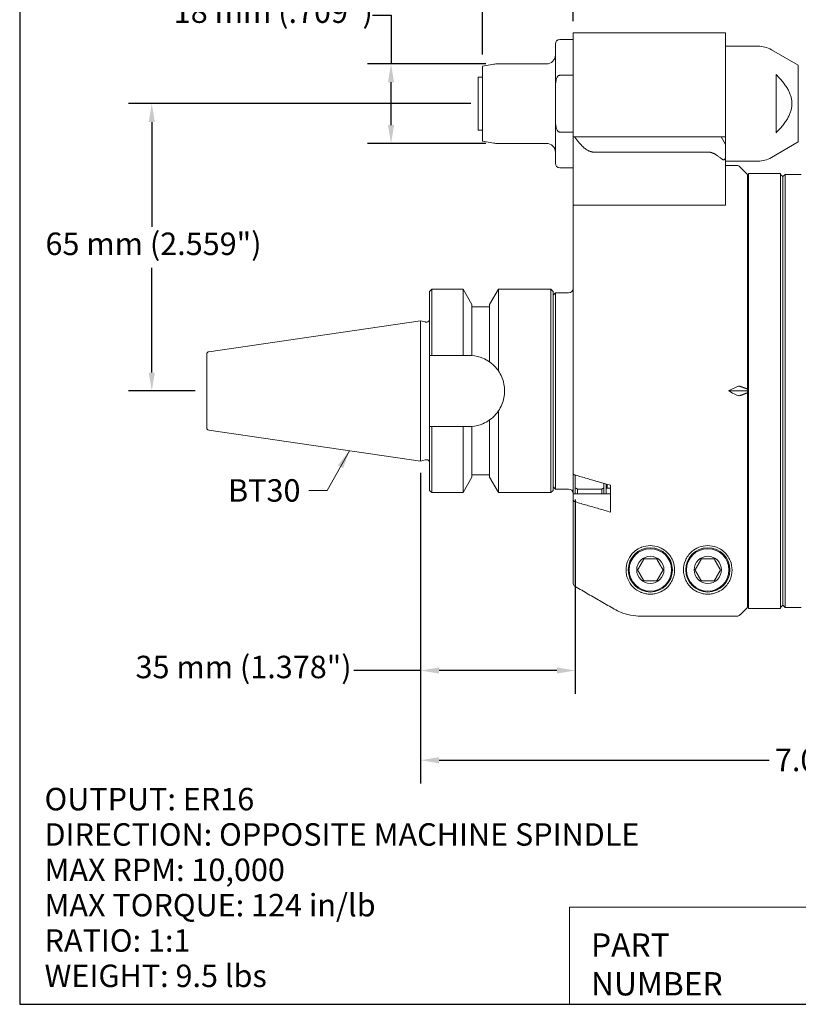
# Model space of a CAD drawing. Units: inches. Extents: x 0.4 to 17.9, y 0.4 to 13.7.
# Drawn here: x 0.4 to 7.4, y 0.4 to 9.2 of the extents above; entities that cross this region are included whole.
import ezdxf

# ---------------------------------------------------------------- set-up
doc = ezdxf.new("R2010")
doc.units = ezdxf.units.IN
doc.header["$LTSCALE"] = 1.666667
doc.header["$MEASUREMENT"] = 0
doc.layers.get('0').update_dxf_attribs({"lineweight": 25})
doc.layers.add('D', color=7, linetype='Continuous', lineweight=18)
doc.layers.add('L', color=7, linetype='Continuous', lineweight=18)
doc.styles.add('DEFAULT-ANSI', font='arial.ttf')
doc.styles.add('FRAMEBTOOLHOLDER', font='arial.ttf')
doc.styles.add('Text Style52', font='arial.ttf')
doc.dimstyles.new('INCH', dxfattribs={"dimscale": 1.666667, "dimtxt": 0.12, "dimasz": 0.098425, "dimexe": 0.125, "dimexo": 0.0625, "dimgap": 0.031496, "dimtad": 0, "dimtih": 1, "dimtoh": 1, "dimdec": 3, "dimrnd": 1e-08, "dimzin": 4, "dimdsep": 46, "dimtxsty": 'DEFAULT-ANSI', "dimcen": 0.09, "dimdle": 0.393701, "dimclrd": 7, "dimclre": 7, "dimclrt": 7, "dimadec": 0, "dimazin": 1, "dimtfac": 0.666667, "dimtdec": 3, "dimtofl": 0, "dimtmove": 0, "dimatfit": 3, "dimfxl": 1, "dimtolj": 1, "dimtzin": 4, "dimlwd": 25, "dimlwe": 25, "dimarcsym": 0})
doc.dimstyles.new('INCH$7', dxfattribs={"dimscale": 1.666667, "dimtxt": 0.12, "dimasz": 0.098425, "dimexe": 0.125, "dimexo": 0.0625, "dimgap": 0.031496, "dimtad": 0, "dimtih": 1, "dimtoh": 1, "dimdec": 3, "dimrnd": 1e-08, "dimzin": 4, "dimdsep": 46, "dimtxsty": 'DEFAULT-ANSI', "dimcen": 0.09, "dimdle": 0.393701, "dimclrd": 7, "dimclre": 7, "dimclrt": 7, "dimadec": 0, "dimazin": 1, "dimtfac": 0.666667, "dimtdec": 3, "dimtofl": 0, "dimtmove": 0, "dimatfit": 3, "dimfxl": 1, "dimtolj": 1, "dimtzin": 4, "dimlwd": 15, "dimlwe": 25, "dimarcsym": 0})
doc.dimstyles.new('INCH-01', dxfattribs={"dimscale": 1.666667, "dimtxt": 0.12, "dimasz": 0.098425, "dimexe": 0.125, "dimexo": 0.0625, "dimgap": 0.031496, "dimtad": 0, "dimtih": 1, "dimtoh": 1, "dimdec": 0, "dimlfac": 25.4, "dimrnd": 1e-08, "dimzin": 4, "dimdsep": 46, "dimtxsty": 'DEFAULT-ANSI', "dimcen": 0.09, "dimdle": 0.393701, "dimclrd": 7, "dimclre": 7, "dimclrt": 7, "dimadec": 0, "dimazin": 1, "dimtfac": 1, "dimtofl": 0, "dimtmove": 0, "dimatfit": 3, "dimfxl": 1, "dimtolj": 1, "dimtzin": 0, "dimlwd": 25, "dimlwe": 25, "dimarcsym": 0})

# ---------------------------------------------------------------- blocks, each defined once
blk = doc.blocks.new('Borders A PLAIN')
at = {"layer": 'L', "color": 7, "linetype": 'Continuous', "lineweight": 25}
for p, q in [((0.2492, 8.2483), (0.2492, 0.2483)), ((0.2492, 0.2483), (10.7492, 0.2483))]:
    blk.add_line(p, q, dxfattribs=at)
blk = doc.blocks.new('Title Blocks CUSTOMER')
at = {"layer": 'D'}
for p, q in [((8.3076, 0.77), (8.3076, 0.25)), ((13.5776, 0.77), (8.3076, 0.77)), ((8.3076, 0.25), (15.8676, 0.25))]:
    blk.add_line(p, q, dxfattribs=at)
at = {"layer": 'D', "color": 7, "char_height": 0.124594, "attachment_point": 7, "style": 'FRAMEBTOOLHOLDER'}
for s, insert in [('\\fArial|b0|i0;\\H0.1246;PART', (8.4227, 0.5044)), ('\\fArial|b0|i0;\\H0.1246;NUMBER', (8.4227, 0.2973))]:
    blk.add_mtext(s, dxfattribs=dict(at, insert=insert))
at = {"layer": 'D', "color": 7, "style": 'Text Style52'}
blk.add_attdef('PART_NUMBER_001', (10.7109, 0.3759), '', height=0.24, dxfattribs=at)
blk = doc.blocks.new('*D36')
at = {"layer": 'D', "color": 7, "linetype": 'Continuous', "lineweight": 25, "transparency": 16777216}
for p, q in [((3.9892, 5.1487), (3.9892, 3.1791)), ((5.3671, 4.9095), (5.3671, 3.1791)), ((3.9892, 3.3875), (3.3946, 3.3875)), ((5.2031, 3.3875), (4.1532, 3.3875))]:
    blk.add_line(p, q, dxfattribs=at)
at = {"layer": 'D', "color": 7, "linetype": 'Continuous', "transparency": 16777216}
for points in [[(4.1532, 3.4148), (4.1532, 3.3601), (3.9892, 3.3875)], [(5.2031, 3.4148), (5.2031, 3.3601), (5.3671, 3.3875)]]:
    blk.add_solid(points, dxfattribs=at)
at = {"layer": 'Defpoints', "color": 0, "linetype": 'Continuous', "transparency": 16777216}
for p in [(3.9892, 5.2529), (5.3671, 5.0137), (5.3671, 3.3875)]:
    blk.add_point(p, dxfattribs=at)
at = {"layer": 'D', "color": 7, "linetype": 'Continuous', "lineweight": 25, "transparency": 16777216, "insert": (1.448, 3.5186), "char_height": 0.2, "attachment_point": 1, "style": 'DEFAULT-ANSI'}
blk.add_mtext('\\A1;\\fArial|b0|i0;35 mm (1.378")', dxfattribs=at)
blk = doc.blocks.new('*D37')
at = {"layer": 'D', "color": 7, "linetype": 'Continuous', "lineweight": 25, "transparency": 16777216}
for p, q in [((3.5611, 9.2252), (3.7252, 9.2252)), ((3.7252, 9.2252), (3.7252, 8.7913)), ((4.5715, 8.7913), (3.5168, 8.7913)), ((3.7252, 8.2466), (3.7252, 8.6272)), ((4.5715, 8.0826), (3.5168, 8.0826))]:
    blk.add_line(p, q, dxfattribs=at)
at = {"layer": 'D', "color": 7, "linetype": 'Continuous', "transparency": 16777216}
for points in [[(3.6978, 8.6272), (3.7525, 8.6272), (3.7252, 8.7913)], [(3.6978, 8.2466), (3.7525, 8.2466), (3.7252, 8.0826)]]:
    blk.add_solid(points, dxfattribs=at)
at = {"layer": 'Defpoints', "color": 0, "linetype": 'Continuous', "transparency": 16777216}
for p in [(3.7252, 8.7913), (4.6757, 8.7913), (4.6757, 8.0826)]:
    blk.add_point(p, dxfattribs=at)
at = {"layer": 'D', "color": 7, "linetype": 'Continuous', "lineweight": 25, "transparency": 16777216, "insert": (1.7886, 9.3563), "char_height": 0.2, "attachment_point": 1, "style": 'DEFAULT-ANSI'}
blk.add_mtext('\\A1;\\fArial|b0|i0;18 mm (.709")', dxfattribs=at)
blk = doc.blocks.new('*D38')
at = {"layer": 'D', "color": 7, "linetype": 'Continuous', "lineweight": 25, "transparency": 16777216}
for p, q in [((4.5403, 8.8746), (4.5403, 10.0286)), ((5.3474, 9.171), (5.3474, 10.0286)), ((4.5403, 9.8203), (3.8023, 9.8203)), ((5.1834, 9.8203), (4.7044, 9.8203))]:
    blk.add_line(p, q, dxfattribs=at)
at = {"layer": 'D', "color": 7, "linetype": 'Continuous', "transparency": 16777216}
for points in [[(4.7044, 9.8477), (4.7044, 9.793), (4.5403, 9.8203)], [(5.1834, 9.8477), (5.1834, 9.793), (5.3474, 9.8203)]]:
    blk.add_solid(points, dxfattribs=at)
at = {"layer": 'Defpoints', "color": 0, "linetype": 'Continuous', "transparency": 16777216}
for p in [(5.3474, 9.8203), (5.3474, 9.0669), (4.5403, 8.7704)]:
    blk.add_point(p, dxfattribs=at)
at = {"layer": 'D', "color": 7, "linetype": 'Continuous', "lineweight": 25, "transparency": 16777216, "insert": (2.0075, 9.9514), "char_height": 0.2, "attachment_point": 1, "style": 'DEFAULT-ANSI'}
blk.add_mtext('\\A1;\\fArial|b0|i0;21 mm (.827")', dxfattribs=at)
blk = doc.blocks.new('*D42')
at = {"layer": 'D', "color": 7, "linetype": 'Continuous', "lineweight": 25, "transparency": 16777216}
for p, q in [((4.4362, 8.4369), (1.3845, 8.4369)), ((1.5929, 8.2729), (1.5929, 7.341)), ((1.5929, 6.0419), (1.5929, 6.9738)), ((1.9795, 5.8779), (1.3845, 5.8779))]:
    blk.add_line(p, q, dxfattribs=at)
at = {"layer": 'D', "color": 7, "linetype": 'Continuous', "transparency": 16777216}
for points in [[(1.5655, 8.2729), (1.6202, 8.2729), (1.5929, 8.4369)], [(1.5655, 6.0419), (1.6202, 6.0419), (1.5929, 5.8779)]]:
    blk.add_solid(points, dxfattribs=at)
at = {"layer": 'Defpoints', "color": 0, "linetype": 'Continuous', "transparency": 16777216}
for p in [(1.5929, 8.4369), (4.5403, 8.4369), (2.0836, 5.8779)]:
    blk.add_point(p, dxfattribs=at)
at = {"layer": 'D', "color": 7, "linetype": 'Continuous', "lineweight": 25, "transparency": 16777216, "insert": (0.6452, 7.2885), "char_height": 0.2, "attachment_point": 1, "style": 'DEFAULT-ANSI'}
blk.add_mtext('\\A1;\\fArial|b0|i0;65 mm (2.559")', dxfattribs=at)
blk = doc.blocks.new('*D45')
at = {"layer": 'D', "color": 7, "linetype": 'Continuous', "lineweight": 25, "transparency": 16777216}
for p, q in [((3.9892, 5.1487), (3.9892, 2.3797)), ((11.0758, 3.6871), (11.0758, 2.3797)), ((4.1532, 2.5881), (7.094, 2.5881)), ((10.9117, 2.5881), (7.971, 2.5881))]:
    blk.add_line(p, q, dxfattribs=at)
at = {"layer": 'D', "color": 7, "linetype": 'Continuous', "transparency": 16777216}
for points in [[(4.1532, 2.6154), (4.1532, 2.5607), (3.9892, 2.5881)], [(10.9117, 2.6154), (10.9117, 2.5607), (11.0758, 2.5881)]]:
    blk.add_solid(points, dxfattribs=at)
at = {"layer": 'Defpoints', "color": 0, "linetype": 'Continuous', "transparency": 16777216}
for p in [(3.9892, 5.2529), (11.0758, 3.7913), (3.9892, 2.5881)]:
    blk.add_point(p, dxfattribs=at)
at = {"layer": 'D', "color": 7, "linetype": 'Continuous', "lineweight": 25, "transparency": 16777216, "insert": (7.1465, 2.6902), "char_height": 0.2, "attachment_point": 1, "style": 'DEFAULT-ANSI'}
blk.add_mtext('\\A1;\\fArial|b0|i0;7.087"', dxfattribs=at)

msp = doc.modelspace()

# ---------------------------------------------------------------- linework, layer by layer
at = {"layer": 'L'}
for p, q in [((5.3474, 9.0669), (5.3474, 8.5157)), ((6.7057, 9.0669), (5.3474, 9.0669)), ((6.7057, 8.5157), (6.7057, 9.0669)), ((5.1899, 8.9684), (5.1899, 8.5802)), ((5.3474, 9.0078), (5.2293, 9.0078)), ((6.7057, 8.9487), (6.9967, 8.9487)), ((7.3553, 8.7783), (7.1148, 8.9171)), ((4.5403, 8.7704), (4.6415, 8.7883)), ((5.1112, 8.7913), (4.6757, 8.7913)), ((7.3553, 8.0956), (7.3553, 8.7783)), ((4.5403, 8.7704), (4.5403, 8.1034)), ((5.2293, 8.6898), (5.3474, 8.6898)), ((7.1585, 8.1779), (7.1585, 8.696)), ((4.501, 8.6732), (4.501, 8.2007)), ((4.5403, 8.6732), (4.501, 8.6732)), ((5.1899, 8.2936), (5.1899, 8.5802)), ((5.3474, 8.5157), (5.3474, 8.1728)), ((6.7057, 8.1417), (6.7057, 8.5157)), ((5.1899, 8.2936), (5.1899, 7.9054)), ((4.5403, 8.2007), (4.501, 8.2007)), ((5.3474, 8.1841), (5.2293, 8.1841)), ((5.3474, 8.1727), (5.3474, 8.1728)), ((5.3474, 8.1717), (5.3474, 8.1727)), ((5.3474, 8.1727), (5.3498, 8.1727)), ((5.3474, 8.1717), (5.3474, 8.1417)), ((4.5403, 8.1034), (4.6415, 8.0856)), ((5.1112, 8.0826), (4.6757, 8.0826)), ((5.3474, 8.1417), (5.3474, 7.5314)), ((5.352, 8.1417), (5.3474, 8.1417)), ((5.352, 8.1417), (5.3619, 8.1417)), ((5.3619, 8.1417), (5.5939, 8.1417)), ((5.5939, 8.1417), (5.7661, 8.1417)), ((5.9471, 8.1417), (5.7661, 8.1417)), ((6.5482, 8.1417), (5.9471, 8.1417)), ((6.6663, 8.1417), (6.5482, 8.1417)), ((6.6663, 8.1417), (6.7057, 8.1417)), ((6.7057, 8.0735), (6.6663, 8.1417)), ((6.7057, 8.0735), (6.7057, 8.1417)), ((6.7057, 7.9605), (6.7057, 8.0735)), ((7.3553, 8.0956), (7.1148, 7.9568)), ((5.5336, 8.0053), (5.7058, 8.0053)), ((5.9471, 8.0053), (5.7058, 8.0053)), ((6.5482, 8.0053), (5.9471, 8.0053)), ((6.7057, 7.5561), (6.7057, 7.9605)), ((6.7057, 7.9251), (6.9967, 7.9251)), ((5.3474, 7.8661), (5.2293, 7.8661)), ((6.7057, 7.8858), (6.8075, 7.8858)), ((6.9025, 7.807), (6.8353, 7.8742)), ((6.9025, 5.8949), (6.9025, 7.807)), ((6.9104, 3.9409), (6.9104, 7.8149)), ((6.9104, 7.8149), (7.1978, 7.8149)), ((7.1978, 3.9409), (7.1978, 7.8149)), ((7.2175, 7.7873), (7.1978, 7.807)), ((7.2175, 7.7873), (7.2372, 7.807)), ((7.2372, 7.807), (7.2372, 3.9487)), ((7.3794, 7.807), (7.2372, 7.807)), ((7.2175, 7.7873), (7.2175, 3.9684)), ((6.9025, 7.6299), (6.9104, 7.6344)), ((6.7057, 7.5561), (6.7057, 7.5314)), ((5.3474, 7.5314), (5.3474, 5.1452)), ((5.3474, 7.5314), (5.352, 7.5314)), ((5.7058, 7.5314), (5.352, 7.5314)), ((5.7058, 7.5314), (5.9471, 7.5314)), ((6.6663, 7.5314), (5.9471, 7.5314)), ((6.6663, 7.5314), (6.6807, 7.5314)), ((6.7057, 7.5314), (6.6807, 7.5314)), ((4.0679, 6.7637), (4.0876, 6.7834)), ((4.0679, 6.7637), (4.0679, 6.1948)), ((4.0876, 6.7834), (4.0876, 6.1948)), ((4.0876, 6.7834), (4.3671, 6.7834)), ((4.3671, 6.1948), (4.3671, 6.7834)), ((4.4459, 6.647), (4.3671, 6.7834)), ((4.6033, 6.647), (4.6821, 6.7834)), ((4.6821, 6.7834), (4.6821, 6.0565)), ((4.6821, 6.7834), (5.1506, 6.7834)), ((5.1506, 4.9724), (5.1506, 6.7834)), ((5.1703, 6.7637), (5.1506, 6.7834)), ((5.1703, 4.9921), (5.1703, 6.7637)), ((5.1703, 6.7322), (5.1899, 6.7519)), ((5.1899, 6.7519), (5.1899, 5.0039)), ((5.3081, 6.7519), (5.1899, 6.7519)), ((4.4459, 6.1938), (4.4459, 6.647)), ((4.4459, 6.6259), (4.6033, 6.6259)), ((4.6033, 6.647), (4.6033, 6.1366)), ((2.1005, 6.2275), (3.9892, 6.5029)), ((3.9892, 5.2529), (3.9892, 6.5029)), ((4.0302, 6.4919), (3.9892, 6.5029)), ((4.0363, 6.4911), (4.0443, 6.4911)), ((2.0836, 6.208), (2.0836, 5.5478)), ((4.0679, 5.561), (4.0679, 6.1948)), ((4.0876, 6.1948), (4.3671, 6.1948)), ((6.9025, 5.8779), (6.7321, 5.8779)), ((6.9025, 5.8949), (6.9025, 5.8779)), ((6.9025, 5.8779), (6.9025, 5.8609)), ((6.9025, 3.9497), (6.9025, 5.8609)), ((4.6033, 5.6192), (4.6033, 5.1087)), ((4.6821, 5.6993), (4.6821, 4.9724)), ((2.1005, 5.5283), (3.9892, 5.2529)), ((4.0679, 5.561), (4.0679, 4.9921)), ((4.3671, 5.561), (4.0876, 5.561)), ((4.0876, 5.561), (4.0876, 4.9724)), ((4.3671, 4.9724), (4.3671, 5.561)), ((4.4459, 5.1087), (4.4459, 5.562)), ((4.0302, 5.2639), (3.9892, 5.2529)), ((4.0363, 5.2647), (4.0443, 5.2647)), ((4.4459, 5.1087), (4.3671, 4.9724)), ((4.4459, 5.1299), (4.6033, 5.1299)), ((4.6033, 5.1087), (4.6821, 4.9724)), ((5.3474, 5.1452), (5.3474, 4.9544)), ((5.3671, 5.0137), (5.3671, 5.1281)), ((5.1703, 5.0236), (5.1899, 5.0039)), ((5.3081, 5.0039), (5.1899, 5.0039)), ((5.3671, 5.0137), (5.3671, 4.9616)), ((5.6033, 5.0038), (5.3868, 5.0038)), ((5.3868, 5.0038), (5.3868, 4.9616)), ((5.6033, 4.9616), (5.6033, 5.0038)), ((5.623, 5.054), (5.623, 5.0137)), ((5.623, 4.9616), (5.623, 5.0137)), ((5.6427, 4.9616), (5.6427, 5.0483)), ((5.6427, 5.0196), (5.6506, 5.0117)), ((5.6506, 5.0461), (5.6506, 5.0117)), ((5.6506, 5.0117), (5.6821, 5.0117)), ((5.6821, 5.0369), (5.6821, 4.7983)), ((4.0679, 4.9921), (4.0876, 4.9724)), ((4.0876, 4.9724), (4.3671, 4.9724)), ((4.6821, 4.9724), (5.1506, 4.9724)), ((5.1703, 4.9921), (5.1506, 4.9724)), ((5.3474, 4.9066), (5.3474, 4.9544)), ((5.6821, 4.9616), (5.3548, 4.9616)), ((5.3474, 4.9066), (5.3474, 4.1693)), ((6.9025, 4.1259), (6.9104, 4.1214)), ((7.2175, 3.9684), (7.1978, 3.9487)), ((7.2175, 3.9684), (7.2372, 3.9487)), ((7.3794, 3.9487), (7.2372, 3.9487)), ((5.9514, 3.8709), (6.8075, 3.8709)), ((6.9104, 3.9409), (7.1978, 3.9409))]:
    msp.add_line(p, q, dxfattribs=at)
for centre, radius in [((6.0364, 4.2834), 0.1969), ((6.5482, 4.2834), 0.1969), ((6.0364, 4.2834), 0.189), ((6.0364, 4.2834), 0.1215), ((6.5482, 4.2834), 0.189), ((6.5482, 4.2834), 0.1215)]:
    msp.add_circle(centre, radius, dxfattribs=at)
for centre, radius, start, end in [((5.2293, 8.9684), 0.0394, 90, 180), ((6.9967, 8.7125), 0.2362, 60, 90), ((5.1112, 8.87), 0.0787, 270, 0), ((4.6757, 8.5944), 0.1969, 90, 100), ((4.6757, 8.2795), 0.1969, 260, 270), ((5.1112, 8.0039), 0.0787, 0, 90), ((5.2293, 7.9054), 0.0394, 180, 270), ((6.9967, 8.1613), 0.2362, 270, 300), ((6.8075, 7.8464), 0.0394, 45, 90), ((5.3081, 6.7913), 0.0394, 270, 0), ((4.0363, 6.5147), 0.0236, 255, 270), ((4.0443, 6.5147), 0.0236, 270, 0), ((2.1033, 6.208), 0.0197, 98.29714, 180), ((2.1033, 5.5478), 0.0197, 180, 261.70286), ((4.0363, 5.2411), 0.0236, 90, 105), ((4.0443, 5.2411), 0.0236, 0, 90), ((5.3081, 4.9645), 0.0394, 0, 90)]:
    msp.add_arc(centre, radius, start, end, dxfattribs=at)
for centre, major_axis, ratio, start_param, end_param in [((5.3311, 8.8045), (-0.1938, -0.6504), 0.626128, 0.480428, 0.485739), ((17.5419, 5.883), (18.4367, -0.2278), 0.011553, 2.388906, 2.390469), ((10.2098, 5.8779), (-5.2998, -1.6046), 0.227735, 5.338636, 5.35727), ((10.2098, 5.8779), (5.2998, -1.6046), 0.227735, 4.067508, 4.086142), ((17.5419, 5.8728), (-18.4367, -0.2278), 0.011553, 0.751123, 0.752686), ((5.3871, 4.9544), (-0.0397, 0), 0.5, 6.185709, 6.283186)]:
    msp.add_ellipse(centre, major_axis=major_axis, ratio=ratio, start_param=start_param, end_param=end_param, dxfattribs=at)
for points, knots in [([(5.2293, 8.6898), (5.2277, 8.6898), (5.2257, 8.6895), (5.2224, 8.6885), (5.2204, 8.6875), (5.2142, 8.6836), (5.21, 8.6785), (5.202, 8.6656), (5.1983, 8.6547), (5.1913, 8.6254), (5.1899, 8.6008), (5.1899, 8.5802)], [-1.9197491, -1.9197491, -1.9197491, -1.9197491, -1.9072928, -1.9072928, -1.8931475, -1.8931475, -1.8512224, -1.8512224, -1.7779225, -1.7779225, -1.6214333, -1.6214333, -1.6214333, -1.6214333]), ([(5.1899, 8.2936), (5.1899, 8.2731), (5.1913, 8.2485), (5.1983, 8.2192), (5.202, 8.2082), (5.21, 8.1953), (5.2142, 8.1903), (5.2204, 8.1863), (5.2224, 8.1854), (5.2257, 8.1844), (5.2277, 8.1841), (5.2293, 8.1841)], [-0.9382322, -0.9382322, -0.9382322, -0.9382322, -0.781743, -0.781743, -0.708443, -0.708443, -0.666518, -0.666518, -0.6523726, -0.6523726, -0.6399164, -0.6399164, -0.6399164, -0.6399164]), ([(6.7057, 7.9605), (6.7057, 7.9598), (6.7057, 7.9592), (6.7054, 7.9523), (6.7039, 7.9456), (6.6992, 7.9403), (6.6977, 7.9391), (6.6941, 7.9375), (6.692, 7.9371), (6.6879, 7.9371), (6.6854, 7.9375), (6.6806, 7.9391), (6.6781, 7.9403), (6.6727, 7.9434), (6.6694, 7.9459), (6.6663, 7.9486)], [0.1479286, 0.1479286, 0.1479286, 0.1479286, 0.15434, 0.15434, 0.2163005, 0.2163005, 0.2362622, 0.2362622, 0.256224, 0.256224, 0.2761857, 0.2761857, 0.2961474, 0.2961474, 0.3250829, 0.3250829, 0.3250829, 0.3250829]), ([(4.4459, 6.1938), (4.4783, 6.191), (4.5115, 6.1832), (4.5639, 6.1613), (4.5845, 6.1498), (4.6033, 6.1366)], [0.0643685, 0.0643685, 0.0643685, 0.0643685, 0.3077043, 0.3077043, 0.4791215, 0.4791215, 0.4791215, 0.4791215]), ([(4.6033, 6.1366), (4.6233, 6.1225), (4.6425, 6.1054), (4.6672, 6.0769), (4.6747, 6.0673), (4.6821, 6.0565)], [1.8819045, 1.8819045, 1.8819045, 1.8819045, 2.2243401, 2.2243401, 2.3656987, 2.3656987, 2.3656987, 2.3656987]), ([(4.6821, 5.6993), (4.694, 5.717), (4.7045, 5.7361), (4.7291, 5.7951), (4.7372, 5.8377), (4.7372, 5.918), (4.7291, 5.9606), (4.7045, 6.0197), (4.694, 6.0388), (4.6821, 6.0565)], [-1.6876035, -1.6876035, -1.6876035, -1.6876035, -1.5301999, -1.5301999, -1.2242298, -1.2242298, -0.9182596, -0.9182596, -0.7608561, -0.7608561, -0.7608561, -0.7608561]), ([(6.8075, 5.9153), (6.812, 5.9175), (6.8177, 5.9194), (6.8265, 5.9207), (6.8312, 5.9205), (6.8348, 5.9194), (6.835, 5.9193), (6.8353, 5.9192)], [0, 0, 0, 0, 0.03843515, 0.03843515, 0.07358923, 0.07358923, 0.07669894, 0.07669894, 0.07669894, 0.07669894]), ([(6.8353, 5.8366), (6.835, 5.8365), (6.8348, 5.8364), (6.8312, 5.8353), (6.8265, 5.835), (6.8177, 5.8363), (6.812, 5.8382), (6.8075, 5.8405)], [-0.07669894, -0.07669894, -0.07669894, -0.07669894, -0.07358923, -0.07358923, -0.03843515, -0.03843515, 0, 0, 0, 0]), ([(4.6033, 5.6192), (4.5845, 5.606), (4.5639, 5.5944), (4.5115, 5.5725), (4.4783, 5.5647), (4.4459, 5.562)], [1.9809132, 1.9809132, 1.9809132, 1.9809132, 2.1523303, 2.1523303, 2.3956662, 2.3956662, 2.3956662, 2.3956662]), ([(4.6821, 5.6993), (4.6747, 5.6885), (4.6672, 5.6789), (4.6425, 5.6503), (4.6233, 5.6333), (4.6033, 5.6192)], [-8.1872812, -8.1872812, -8.1872812, -8.1872812, -8.0459225, -8.0459225, -7.703487, -7.703487, -7.703487, -7.703487]), ([(5.3671, 5.1281), (5.3641, 5.129), (5.3612, 5.1301), (5.3555, 5.133), (5.3523, 5.1354), (5.3486, 5.1399), (5.3474, 5.1428), (5.3474, 5.1452)], [-0.54381754, -0.54381754, -0.54381754, -0.54381754, -0.5193203, -0.5193203, -0.48220154, -0.48220154, -0.44501927, -0.44501927, -0.44501927, -0.44501927]), ([(5.3671, 5.1281), (5.4021, 5.118), (5.4371, 5.1079), (5.4721, 5.0977), (5.5071, 5.0876), (5.5421, 5.0775), (5.5771, 5.0673), (5.6121, 5.0572), (5.6471, 5.0471), (5.6821, 5.0369)], [0.0000143, 0.0000143, 0.0000143, 0.0000143, 0.3333333, 0.3333333, 0.3333333, 0.6666667, 0.6666667, 0.6666667, 1, 1, 1, 1]), ([(5.3548, 4.9616), (5.3547, 4.9616), (5.3546, 4.9616), (5.3521, 4.9615), (5.3502, 4.9608), (5.3483, 4.9585), (5.3479, 4.9575), (5.3476, 4.9563)], [-0.25876601, -0.25876601, -0.25876601, -0.25876601, -0.25699206, -0.25699206, -0.22097197, -0.22097197, -0.20212923, -0.20212923, -0.20212923, -0.20212923]), ([(5.3474, 4.9066), (5.3474, 4.9041), (5.3486, 4.9012), (5.3523, 4.8967), (5.3555, 4.8943), (5.3612, 4.8914), (5.3641, 4.8903), (5.3671, 4.8895)], [-0.14833341, -0.14833341, -0.14833341, -0.14833341, -0.11115115, -0.11115115, -0.07403239, -0.07403239, -0.04953514, -0.04953514, -0.04953514, -0.04953514]), ([(5.6821, 4.7983), (5.6471, 4.8084), (5.6121, 4.8185), (5.5771, 4.8287), (5.5421, 4.8388), (5.5071, 4.8489), (5.4721, 4.8591), (5.4371, 4.8692), (5.4021, 4.8793), (5.3671, 4.8895)], [0, 0, 0, 0, 0.3333333, 0.3333333, 0.3333333, 0.6666667, 0.6666667, 0.6666667, 0.9999866, 0.9999866, 0.9999866, 0.9999866]), ([(5.9514, 4.0843), (5.9198, 4.0977), (5.8914, 4.1188), (5.8513, 4.1676), (5.8389, 4.1912), (5.8263, 4.229), (5.8232, 4.243), (5.8201, 4.2683), (5.8196, 4.2796), (5.8204, 4.3028), (5.8218, 4.3147), (5.8275, 4.3429), (5.8329, 4.3593), (5.8526, 4.4015), (5.8699, 4.4247), (5.9048, 4.4563), (5.9214, 4.4681), (5.9441, 4.4793), (5.9477, 4.481), (5.9514, 4.4825)], [-4.919138, -4.919138, -4.919138, -4.919138, -4.587486, -4.587486, -4.323066, -4.323066, -4.16791, -4.16791, -4.040863, -4.040863, -3.903089, -3.903089, -3.707239, -3.707239, -3.379493, -3.379493, -3.162496, -3.162496, -3.122733, -3.122733, -3.122733, -3.122733]), ([(5.9514, 4.4825), (5.9536, 4.4835), (5.9559, 4.4844), (5.9826, 4.4948), (6.01, 4.4999), (6.0364, 4.4999), (6.0628, 4.4999), (6.0902, 4.4948), (6.1391, 4.4758), (6.1606, 4.4622), (6.2043, 4.4247), (6.2238, 4.3964), (6.2481, 4.3386), (6.2529, 4.3093), (6.2529, 4.2518), (6.2458, 4.2193), (6.2176, 4.1605), (6.1969, 4.134), (6.1548, 4.1011), (6.1358, 4.0895), (6.1022, 4.0767), (6.0901, 4.0732), (6.0645, 4.0683), (6.0508, 4.0669), (6.022, 4.0669), (6.0084, 4.0683), (5.9827, 4.0732), (5.9706, 4.0767), (5.9567, 4.0821), (5.954, 4.0831), (5.9514, 4.0843)], [-0.220144, -0.220144, -0.220144, -0.220144, -0.201175, -0.201175, 0, 0, 0, 0.201175, 0.201175, 0.402351, 0.402351, 0.72679, 0.72679, 1.05123, 1.05123, 1.447437, 1.447437, 1.843644, 1.843644, 2.06341, 2.06341, 2.173293, 2.173293, 2.283176, 2.283176, 2.39306, 2.39306, 2.502943, 2.502943, 2.529751, 2.529751, 2.529751, 2.529751]), ([(6.7648, 4.2834), (6.7648, 4.2518), (6.7576, 4.2193), (6.7294, 4.1605), (6.7087, 4.134), (6.6666, 4.1011), (6.6476, 4.0895), (6.614, 4.0767), (6.602, 4.0732), (6.5763, 4.0683), (6.5626, 4.0669), (6.5482, 4.0669), (6.5338, 4.0669), (6.5202, 4.0683), (6.4945, 4.0732), (6.4824, 4.0767), (6.4488, 4.0895), (6.4298, 4.1011), (6.3877, 4.134), (6.367, 4.1605), (6.3388, 4.2193), (6.3317, 4.2518), (6.3317, 4.3093), (6.3365, 4.3386), (6.3608, 4.3964), (6.3803, 4.4247), (6.424, 4.4622), (6.4456, 4.4758), (6.4944, 4.4948), (6.5218, 4.4999), (6.5746, 4.4999), (6.602, 4.4948), (6.6509, 4.4758), (6.6724, 4.4622), (6.7161, 4.4247), (6.7356, 4.3964), (6.7599, 4.3386), (6.7648, 4.3093), (6.7648, 4.2834)], [-1.231947, -1.231947, -1.231947, -1.231947, -0.83574, -0.83574, -0.439532, -0.439532, -0.219766, -0.219766, -0.109883, -0.109883, 0, 0, 0, 0.109883, 0.109883, 0.219766, 0.219766, 0.439532, 0.439532, 0.83574, 0.83574, 1.231947, 1.231947, 1.556386, 1.556386, 1.880825, 1.880825, 2.082001, 2.082001, 2.283176, 2.283176, 2.484352, 2.484352, 2.685527, 2.685527, 3.009967, 3.009967, 3.334406, 3.334406, 3.334406, 3.334406]), ([(5.3671, 4.1352), (5.3641, 4.137), (5.3612, 4.1392), (5.3555, 4.1449), (5.3523, 4.1498), (5.3486, 4.1588), (5.3474, 4.1645), (5.3474, 4.1693)], [0.04952413, 0.04952413, 0.04952413, 0.04952413, 0.07404524, 0.07404524, 0.11108664, 0.11108664, 0.14813963, 0.14813963, 0.14813963, 0.14813963]), ([(5.3671, 4.1352), (5.4058, 4.1129), (5.4445, 4.0906), (5.4831, 4.0682), (5.5218, 4.0459), (5.5605, 4.0235), (5.5991, 4.0012), (5.6378, 3.9789), (5.6765, 3.9565), (5.7151, 3.9342)], [0.0000024, 0.0000024, 0.0000024, 0.0000024, 0.3333333, 0.3333333, 0.3333333, 0.6666667, 0.6666667, 0.6666667, 1, 1, 1, 1]), ([(5.7151, 3.9342), (5.7336, 3.9236), (5.7524, 3.9144), (5.7975, 3.8957), (5.828, 3.8862), (5.8904, 3.8738), (5.9222, 3.8709), (5.9514, 3.8709)], [-0.5942267, -0.5942267, -0.5942267, -0.5942267, -0.4442156, -0.4442156, -0.2221078, -0.2221078, 0, 0, 0, 0]), ([(6.8075, 3.8709), (6.8124, 3.8709), (6.8181, 3.872), (6.8271, 3.8757), (6.8319, 3.879), (6.8353, 3.8824), (6.8353, 3.8824), (6.8353, 3.8824)], [-0.59251846, -0.59251846, -0.59251846, -0.59251846, -0.55549957, -0.55549957, -0.5184725, -0.5184725, -0.51846383, -0.51846383, -0.51846383, -0.51846383])]:
    msp.add_open_spline(points, degree=3, knots=knots, dxfattribs=at)
for points, weights in [([(7.1585, 8.696), (7.414, 8.4369), (7.1585, 8.1779)], [1.05779076199, 1.28678846873, 1.05779076199]), ([(5.3498, 8.1727), (5.3486, 8.1728), (5.3474, 8.1728)], [1.44254286468, 1.44297118445, 1.44339185141]), ([(5.3619, 8.1417), (5.4552, 8.0053), (5.5336, 8.0053)], [1.02510421333, 1.12273318603, 1.12273318603]), ([(6.5482, 8.0053), (6.6027, 8.0053), (6.6663, 7.9486)], [1.752628002, 1.752628002, 1.61816620351]), ([(4.3671, 6.1948), (4.3953, 6.1948), (4.4203, 6.1948)], [1.03672955829, 1.03315388884, 1.02617178157]), ([(6.8353, 5.9192), (6.8697, 5.9068), (6.9025, 5.8949)], [1.00136985178, 1.00128834045, 1.00077759536]), ([(6.9025, 5.8609), (6.8697, 5.849), (6.8353, 5.8366)], [1.00077759536, 1.00128834045, 1.00136985178]), ([(4.4203, 5.561), (4.3953, 5.561), (4.3671, 5.561)], [1.02617177493, 1.03315388282, 1.03672955386]), ([(5.3868, 5.0038), (5.3769, 5.0088), (5.3671, 5.0137)], [1.0023935522, 1.00218802018, 1.00193936557]), ([(5.623, 5.0137), (5.6132, 5.0088), (5.6033, 5.0038)], [1.00193936557, 1.00218802018, 1.0023935522]), ([(5.9796, 4.3818), (5.9512, 4.3326), (5.9228, 4.2834)], [1.35866716013, 1.56885370128, 1.35866716013]), ([(6.0932, 4.3818), (6.0364, 4.3818), (5.9796, 4.3818)], [1.35866716013, 1.56885370128, 1.35866716013]), ([(6.1501, 4.2834), (6.1216, 4.3326), (6.0932, 4.3818)], [1.35866716013, 1.56885370128, 1.35866716013]), ([(6.4914, 4.3818), (6.463, 4.3326), (6.4346, 4.2834)], [1.35866716013, 1.56885370128, 1.35866716013]), ([(6.605, 4.3818), (6.5482, 4.3818), (6.4914, 4.3818)], [1.35866716013, 1.56885370128, 1.35866716013]), ([(6.6619, 4.2834), (6.6335, 4.3326), (6.605, 4.3818)], [1.35866716013, 1.56885370128, 1.35866716013]), ([(5.9228, 4.2834), (5.9512, 4.2342), (5.9796, 4.185)], [1.35866716013, 1.56885370128, 1.35866716013]), ([(6.0932, 4.185), (6.1216, 4.2342), (6.1501, 4.2834)], [1.35866716013, 1.56885370128, 1.35866716013]), ([(6.4346, 4.2834), (6.463, 4.2342), (6.4914, 4.185)], [1.35866716013, 1.56885370128, 1.35866716013]), ([(6.605, 4.185), (6.6335, 4.2342), (6.6619, 4.2834)], [1.35866716013, 1.56885370128, 1.35866716013]), ([(5.9796, 4.185), (6.0364, 4.185), (6.0932, 4.185)], [1.35866716013, 1.56885370128, 1.35866716013]), ([(6.4914, 4.185), (6.5482, 4.185), (6.605, 4.185)], [1.35866716013, 1.56885370128, 1.35866716013]), ([(6.8353, 3.8824), (6.8695, 3.9166), (6.9025, 3.9497)], [1.00777673299, 1.0055777921, 1.00308925479])]:
    msp.add_rational_spline(points, weights, degree=2, dxfattribs=at)
for points in [[(4.4203, 6.1948), (4.4287, 6.1948), (4.4373, 6.1945), (4.4459, 6.1938)], [(4.4459, 5.562), (4.4373, 5.5613), (4.4287, 5.561), (4.4203, 5.561)]]:
    msp.add_open_spline(points, degree=3, dxfattribs=at)

# ---------------------------------------------------------------- block references
at = {"xscale": 1.666666666666666, "yscale": 1.666666666666666, "zscale": 1.666666666666666}
for name, p in [('Borders A PLAIN', (0, 0)), ('Title Blocks CUSTOMER', (-8.5306, -0.0028))]:
    msp.add_blockref(name, p, dxfattribs=at)

# ---------------------------------------------------------------- texts
at = {"layer": 'D', "color": 7, "insert": (2.2725, 5.0914), "char_height": 0.2, "width": 0.667835, "attachment_point": 1, "style": 'DEFAULT-ANSI'}
msp.add_mtext('\\fArial|b0|i0;BT30', dxfattribs=at)
at = {"layer": 'D', "color": 7, "insert": (0.6368, 2.3416), "char_height": 0.2, "width": 5.807012, "attachment_point": 1, "line_spacing_factor": 0.944221, "style": 'DEFAULT-ANSI'}
msp.add_mtext('\\fArial|b1|i0;\\H0.2000;OUTPUT: ER16\\P\\fArial|b1|i0;\\H0.2000;DIRECTION: OPPOSITE MACHINE SPINDLE\\P\\fArial|b1|i0;\\H0.2000;MAX RPM: 10,000\\P\\fArial|b1|i0;\\H0.2000;MAX TORQUE: 124 in/lb\\P\\fArial|b1|i0;\\H0.2000;RATIO: 1:1\\P\\fArial|b1|i0;\\H0.2000;WEIGHT: 9.5 lbs', dxfattribs=at)

# ---------------------------------------------------------------- dimensions: what is measured, and where the dimension line sits
at = {"layer": 'D', "color": 7, "linetype": 'Continuous', "lineweight": 25}
dim = msp.add_linear_dim(base=(5.347428, 9.820311), p1=(4.540342, 8.770442), p2=(5.347428, 9.066859), text='\\fArial|b0|i0;<> mm (.827")', dimstyle='INCH-01', override={"dimgap": 0.031496, "dimtih": 0, "dimtoh": 0, "dimdec": 0, "dimlfac": 25.4, "dimpost": '', "dimtol": 0, "dimlim": 0, "dimtp": 0, "dimtm": 0, "dimtdec": 2, "dimatfit": 2}, dxfattribs=at)
dim.commit()
dim.dimension.update_dxf_attribs({"geometry": '*D38', "text_midpoint": (2.878641, 9.820311), "dimtype": 160})
for base, p1, p2, angle, text, dimstyle, override, picture, middle in [((3.7252, 8.7913), (4.6757, 8.0826), (4.6757, 8.7913), 90, '\\fArial|b0|i0;<> mm (.709")', 'INCH-01', {"dimgap": 0.031496, "dimdec": 0, "dimlfac": 25.4, "dimpost": '', "dimtol": 0, "dimlim": 0, "dimtp": 0, "dimtm": 0, "dimtdec": 2, "dimtmove": 1, "dimatfit": 2}, '*D37', (3.7114, 9.2252)), ((1.5929, 8.4369), (2.0836, 5.8779), (4.5403, 8.4369), 90, '\\fArial|b0|i0;<> mm (2.559")', 'INCH-01', {"dimgap": 0.031496, "dimdec": 0, "dimlfac": 25.4, "dimpost": '', "dimtol": 0, "dimlim": 0, "dimtp": 0, "dimtm": 0, "dimtdec": 2, "dimatfit": 1}, '*D42', (1.5929, 7.1574)), ((5.3671, 3.3875), (3.9892, 5.2529), (5.3671, 5.0137), 180, '\\fArial|b0|i0;<> mm (1.378")', 'INCH-01', {"dimgap": 0.031496, "dimtih": 0, "dimtoh": 0, "dimdec": 0, "dimlfac": 25.4, "dimpost": '', "dimtol": 0, "dimlim": 0, "dimtp": 0, "dimtm": 0, "dimtdec": 2, "dimatfit": 2}, '*D36', (2.395, 3.3875)), ((3.9892, 2.5881), (11.0758, 3.7913), (3.9892, 5.2529), 180, '\\fArial|b0|i0;<>"', 'INCH', {"dimgap": 0.031496, "dimtih": 0, "dimtoh": 0, "dimdec": 3, "dimtol": 0, "dimlim": 0, "dimtp": 0, "dimtm": 0, "dimtdec": 3, "dimatfit": 1}, '*D45', (7.5325, 2.5881))]:
    dim = msp.add_linear_dim(base=base, p1=p1, p2=p2, angle=angle, text=text, dimstyle=dimstyle, override=override, dxfattribs=at)
    dim.commit()
    dim.dimension.update_dxf_attribs({"geometry": picture, "text_midpoint": middle, "dimtype": 160})

# ---------------------------------------------------------------- leaders
at = {"layer": 'D', "color": 7, "linetype": 'Continuous', "lineweight": 18, "annotation_type": 0, "has_hookline": 1, "hookline_direction": 1, "text_width": 0.634}
msp.add_leader([(3.3544, 5.3455), (3.1569, 4.9914), (2.9928, 4.9914)], dimstyle='INCH$7', override={"dimtad": 0}, dxfattribs=at)

doc.saveas('drawing.dxf')
